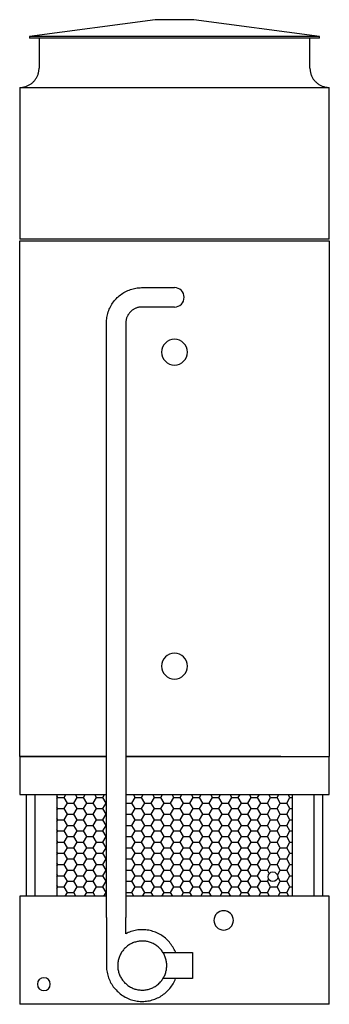
# Model space of a CAD drawing. Units: inches. Extents: x 1836 to 2207, y 0 to 237.
# Drawn here: x 2159 to 2207, y 0 to 153 of the extents above; entities that cross this region are included whole.
import ezdxf

# ---------------------------------------------------------------- set-up
doc = ezdxf.new("R2010")
doc.units = ezdxf.units.IN
doc.header["$MEASUREMENT"] = 0

msp = doc.modelspace()

# ---------------------------------------------------------------- hatches: boundary and pattern name
h = msp.add_hatch()
h.set_pattern_fill('HONEY', color=256, scale=8)
h.paths.add_polyline_path([(2200.86, 32.5), (2175.06, 32.5), (2175.06, 16.75), (2200.86, 16.75)])
h.paths.add_polyline_path([(2198.61, 19.75, -1), (2197.11, 19.75, -1)], flags=16)
h.paths.add_polyline_path([(2172.06, 32.5), (2164.36, 32.5), (2164.36, 16.75), (2172.06, 16.75)])

# ---------------------------------------------------------------- linework, layer by layer
for p, q in [((2179.61, 152.5), (2160.11, 149.88)), ((2205.11, 149.88), (2185.61, 152.5)), ((2185.61, 152.5), (2179.61, 152.5)), ((2160.11, 149.88), (2160.11, 149.63)), ((2205.11, 149.88), (2160.11, 149.88)), ((2205.11, 149.63), (2160.11, 149.63)), ((2161.61, 149.63), (2161.61, 145)), ((2203.61, 145), (2203.61, 149.63)), ((2205.11, 149.63), (2205.11, 149.88)), ((2161.61, 144.97), (2161.61, 145)), ((2161.61, 144.85), (2161.61, 144.97)), ((2203.61, 145), (2203.61, 144.88)), ((2203.61, 144.88), (2203.62, 144.76)), ((2161.07, 143.28), (2161.13, 143.38)), ((2161.13, 143.38), (2161.2, 143.48)), ((2161.2, 143.48), (2161.26, 143.59)), ((2161.26, 143.59), (2161.31, 143.69)), ((2161.31, 143.69), (2161.36, 143.8)), ((2161.36, 143.8), (2161.41, 143.91)), ((2161.41, 143.91), (2161.45, 144.03)), ((2161.45, 144.03), (2161.48, 144.14)), ((2161.48, 144.14), (2161.52, 144.26)), ((2161.52, 144.26), (2161.54, 144.37)), ((2161.54, 144.37), (2161.57, 144.49)), ((2161.57, 144.49), (2161.58, 144.61)), ((2161.58, 144.61), (2161.6, 144.73)), ((2161.6, 144.73), (2161.61, 144.85)), ((2203.62, 144.76), (2203.63, 144.64)), ((2203.63, 144.64), (2203.65, 144.52)), ((2203.65, 144.52), (2203.67, 144.4)), ((2203.67, 144.4), (2203.7, 144.29)), ((2203.7, 144.29), (2203.73, 144.17)), ((2203.73, 144.17), (2203.76, 144.06)), ((2203.76, 144.06), (2203.8, 143.94)), ((2203.8, 143.94), (2203.85, 143.83)), ((2203.85, 143.83), (2203.9, 143.72)), ((2203.9, 143.72), (2203.95, 143.61)), ((2203.95, 143.61), (2204.01, 143.51)), ((2204.01, 143.51), (2204.07, 143.41)), ((2204.07, 143.41), (2204.13, 143.31)), ((2158.61, 142), (2206.61, 142)), ((2158.61, 142), (2158.61, 118.5)), ((2158.61, 142), (2158.73, 142)), ((2158.73, 142), (2158.85, 142.01)), ((2158.85, 142.01), (2158.97, 142.02)), ((2158.97, 142.02), (2159.09, 142.04)), ((2159.09, 142.04), (2159.21, 142.06)), ((2159.21, 142.06), (2159.32, 142.09)), ((2159.32, 142.09), (2159.44, 142.12)), ((2159.44, 142.12), (2159.55, 142.15)), ((2159.55, 142.15), (2159.67, 142.19)), ((2159.67, 142.19), (2159.78, 142.24)), ((2159.78, 142.24), (2159.89, 142.29)), ((2159.89, 142.29), (2159.99, 142.34)), ((2159.99, 142.34), (2160.1, 142.4)), ((2160.1, 142.4), (2160.2, 142.46)), ((2160.2, 142.46), (2160.3, 142.52)), ((2160.3, 142.52), (2160.4, 142.59)), ((2160.4, 142.59), (2160.5, 142.67)), ((2160.5, 142.67), (2160.59, 142.74)), ((2160.59, 142.74), (2160.68, 142.83)), ((2160.68, 142.83), (2160.76, 142.91)), ((2160.76, 142.91), (2160.84, 143)), ((2160.84, 143), (2160.92, 143.09)), ((2160.92, 143.09), (2161, 143.18)), ((2161, 143.18), (2161.07, 143.28)), ((2204.13, 143.31), (2204.2, 143.21)), ((2204.2, 143.21), (2204.28, 143.11)), ((2204.28, 143.11), (2204.35, 143.02)), ((2204.35, 143.02), (2204.43, 142.93)), ((2204.43, 142.93), (2204.52, 142.85)), ((2204.52, 142.85), (2204.61, 142.77)), ((2204.61, 142.77), (2204.7, 142.69)), ((2204.7, 142.69), (2204.79, 142.61)), ((2204.79, 142.61), (2204.89, 142.54)), ((2204.89, 142.54), (2204.99, 142.48)), ((2204.99, 142.48), (2205.09, 142.41)), ((2205.09, 142.41), (2205.2, 142.35)), ((2205.2, 142.35), (2205.3, 142.3)), ((2205.3, 142.3), (2205.41, 142.25)), ((2205.41, 142.25), (2205.52, 142.2)), ((2205.52, 142.2), (2205.63, 142.16)), ((2205.63, 142.16), (2205.75, 142.13)), ((2205.75, 142.13), (2205.86, 142.09)), ((2205.86, 142.09), (2205.98, 142.07)), ((2205.98, 142.07), (2206.1, 142.04)), ((2206.1, 142.04), (2206.22, 142.03)), ((2206.22, 142.03), (2206.34, 142.01)), ((2206.34, 142.01), (2206.46, 142)), ((2206.46, 142), (2206.58, 142)), ((2206.58, 142), (2206.61, 142)), ((2206.61, 118.5), (2206.61, 142)), ((2206.61, 118.5), (2158.61, 118.5)), ((2158.61, 118.25), (2206.61, 118.25)), ((2158.61, 38.38), (2158.61, 118.25)), ((2206.61, 118.25), (2206.61, 38.38)), ((2174.05, 109.74), (2174.23, 109.88)), ((2174.23, 109.88), (2174.4, 110.01)), ((2174.4, 110.01), (2174.59, 110.13)), ((2174.59, 110.13), (2174.78, 110.24)), ((2174.78, 110.24), (2174.97, 110.35)), ((2174.97, 110.35), (2175.16, 110.45)), ((2175.16, 110.45), (2175.36, 110.54)), ((2175.36, 110.54), (2175.57, 110.63)), ((2175.57, 110.63), (2175.77, 110.7)), ((2175.77, 110.7), (2175.98, 110.77)), ((2175.98, 110.77), (2176.19, 110.83)), ((2176.19, 110.83), (2176.41, 110.88)), ((2176.41, 110.88), (2176.62, 110.92)), ((2176.62, 110.92), (2176.84, 110.95)), ((2176.84, 110.95), (2177.06, 110.98)), ((2177.06, 110.98), (2177.28, 110.99)), ((2177.28, 110.99), (2177.5, 111)), ((2177.5, 111), (2177.56, 111)), ((2177.56, 111), (2179.56, 111)), ((2178.61, 111), (2178.77, 111)), ((2178.77, 111), (2178.93, 111)), ((2178.93, 111), (2179.09, 111)), ((2179.09, 111), (2179.25, 111)), ((2179.25, 111), (2179.4, 111)), ((2179.4, 111), (2179.56, 111)), ((2179.56, 111), (2182.61, 111)), ((2179.56, 111), (2179.71, 111)), ((2179.71, 111), (2179.87, 111)), ((2179.87, 111), (2180.02, 111)), ((2180.02, 111), (2180.17, 111)), ((2180.17, 111), (2180.31, 111)), ((2180.31, 111), (2180.46, 111)), ((2180.46, 111), (2180.6, 111)), ((2180.6, 111), (2180.73, 111)), ((2180.73, 111), (2180.87, 111)), ((2180.87, 111), (2181, 111)), ((2181, 111), (2181.12, 111)), ((2181.12, 111), (2181.25, 111)), ((2181.25, 111), (2181.36, 111)), ((2181.36, 111), (2181.48, 111)), ((2181.48, 111), (2181.59, 111)), ((2181.59, 111), (2181.69, 111)), ((2181.69, 111), (2181.79, 111)), ((2181.79, 111), (2181.89, 111)), ((2181.89, 111), (2181.98, 111)), ((2181.98, 111), (2182.06, 111)), ((2182.06, 111), (2182.14, 111)), ((2182.14, 111), (2182.21, 111)), ((2182.21, 111), (2182.28, 111)), ((2182.28, 111), (2182.34, 111)), ((2182.34, 111), (2182.39, 111)), ((2182.39, 111), (2182.44, 111)), ((2182.44, 111), (2182.48, 111)), ((2182.48, 111), (2182.52, 111)), ((2182.52, 111), (2182.55, 111)), ((2182.55, 111), (2182.58, 111)), ((2182.58, 111), (2182.59, 111)), ((2182.59, 111), (2182.6, 111)), ((2182.6, 111), (2182.61, 111)), ((2182.61, 111), (2182.61, 111)), ((2172.79, 108.23), (2172.9, 108.42)), ((2172.9, 108.42), (2173.02, 108.61)), ((2173.02, 108.61), (2173.15, 108.78)), ((2173.15, 108.78), (2173.28, 108.96)), ((2173.28, 108.96), (2173.42, 109.13)), ((2173.42, 109.13), (2173.57, 109.29)), ((2173.57, 109.29), (2173.73, 109.45)), ((2173.73, 109.45), (2173.89, 109.6)), ((2173.89, 109.6), (2174.05, 109.74)), ((2172.17, 106.59), (2172.22, 106.81)), ((2172.22, 106.81), (2172.27, 107.02)), ((2172.27, 107.02), (2172.34, 107.23)), ((2172.34, 107.23), (2172.41, 107.44)), ((2172.41, 107.44), (2172.49, 107.64)), ((2172.49, 107.64), (2172.58, 107.84)), ((2172.58, 107.84), (2172.68, 108.04)), ((2172.68, 108.04), (2172.79, 108.23)), ((2175.4, 106.77), (2175.35, 106.68)), ((2175.46, 106.85), (2175.4, 106.77)), ((2175.51, 106.93), (2175.46, 106.85)), ((2175.57, 107.01), (2175.51, 106.93)), ((2175.63, 107.09), (2175.57, 107.01)), ((2175.7, 107.17), (2175.63, 107.09)), ((2175.77, 107.24), (2175.7, 107.17)), ((2175.84, 107.31), (2175.77, 107.24)), ((2175.91, 107.38), (2175.84, 107.31)), ((2175.99, 107.44), (2175.91, 107.38)), ((2176.07, 107.51), (2175.99, 107.44)), ((2176.15, 107.56), (2176.07, 107.51)), ((2176.23, 107.62), (2176.15, 107.56)), ((2176.32, 107.67), (2176.23, 107.62)), ((2176.4, 107.72), (2176.32, 107.67)), ((2176.49, 107.76), (2176.4, 107.72)), ((2176.59, 107.8), (2176.49, 107.76)), ((2176.68, 107.84), (2176.59, 107.8)), ((2176.77, 107.87), (2176.68, 107.84)), ((2176.87, 107.9), (2176.77, 107.87)), ((2176.97, 107.93), (2176.87, 107.9)), ((2177.06, 107.95), (2176.97, 107.93)), ((2177.16, 107.97), (2177.06, 107.95)), ((2177.26, 107.98), (2177.16, 107.97)), ((2177.36, 107.99), (2177.26, 107.98)), ((2177.46, 108), (2177.36, 107.99)), ((2177.56, 108), (2177.46, 108)), ((2179.56, 108), (2177.56, 108)), ((2178.65, 108), (2178.61, 108)), ((2178.81, 108), (2178.65, 108)), ((2178.97, 108), (2178.81, 108)), ((2179.13, 108), (2178.97, 108)), ((2179.29, 108), (2179.13, 108)), ((2179.45, 108), (2179.29, 108)), ((2179.6, 108), (2179.45, 108)), ((2182.61, 108), (2179.56, 108)), ((2179.76, 108), (2179.6, 108)), ((2179.91, 108), (2179.76, 108)), ((2180.06, 108), (2179.91, 108)), ((2180.21, 108), (2180.06, 108)), ((2180.35, 108), (2180.21, 108)), ((2180.49, 108), (2180.35, 108)), ((2180.63, 108), (2180.49, 108)), ((2180.77, 108), (2180.63, 108)), ((2180.9, 108), (2180.77, 108)), ((2181.03, 108), (2180.9, 108)), ((2181.16, 108), (2181.03, 108)), ((2181.28, 108), (2181.16, 108)), ((2181.4, 108), (2181.28, 108)), ((2181.51, 108), (2181.4, 108)), ((2181.62, 108), (2181.51, 108)), ((2181.72, 108), (2181.62, 108)), ((2181.82, 108), (2181.72, 108)), ((2181.91, 108), (2181.82, 108)), ((2182, 108), (2181.91, 108)), ((2182.08, 108), (2182, 108)), ((2182.16, 108), (2182.08, 108)), ((2182.23, 108), (2182.16, 108)), ((2182.29, 108), (2182.23, 108)), ((2182.35, 108), (2182.29, 108)), ((2182.41, 108), (2182.35, 108)), ((2182.45, 108), (2182.41, 108)), ((2182.49, 108), (2182.45, 108)), ((2182.53, 108), (2182.49, 108)), ((2182.56, 108), (2182.53, 108)), ((2182.58, 108), (2182.56, 108)), ((2182.6, 108), (2182.58, 108)), ((2182.61, 108), (2182.6, 108)), ((2182.61, 108), (2182.61, 108)), ((2172.06, 105.72), (2172.08, 105.94)), ((2172.06, 105.5), (2172.06, 105.72)), ((2172.06, 13.45), (2172.06, 105.5)), ((2172.08, 105.94), (2172.1, 106.16)), ((2172.1, 106.16), (2172.13, 106.38)), ((2172.13, 106.38), (2172.17, 106.59)), ((2175.07, 105.73), (2175.06, 105.63)), ((2175.06, 105.63), (2175.06, 105.53)), ((2175.06, 105.53), (2175.06, 105.5)), ((2175.06, 105.5), (2175.06, 13.45)), ((2175.08, 105.83), (2175.07, 105.73)), ((2175.1, 105.92), (2175.08, 105.83)), ((2175.11, 106.02), (2175.1, 105.92)), ((2175.14, 106.12), (2175.11, 106.02)), ((2175.16, 106.22), (2175.14, 106.12)), ((2175.19, 106.31), (2175.16, 106.22)), ((2175.23, 106.41), (2175.19, 106.31)), ((2175.27, 106.5), (2175.23, 106.41)), ((2175.31, 106.59), (2175.27, 106.5)), ((2175.35, 106.68), (2175.31, 106.59)), ((2158.61, 38.38), (2172.06, 38.38)), ((2158.61, 38.38), (2158.61, 32.5)), ((2172.06, 38.38), (2158.61, 38.38)), ((2199.11, 38.38), (2175.06, 38.38)), ((2175.06, 38.38), (2206.61, 38.38)), ((2206.61, 32.5), (2206.61, 38.38)), ((2158.61, 32.5), (2172.06, 32.5)), ((2159.61, 32.5), (2159.61, 16.75)), ((2160.98, 32.5), (2160.98, 16.75)), ((2164.36, 32.5), (2164.36, 16.75)), ((2175.06, 32.5), (2206.61, 32.5)), ((2200.86, 32.5), (2200.86, 16.75)), ((2204.23, 32.5), (2204.23, 16.75)), ((2205.61, 16.75), (2205.61, 32.5)), ((2172.06, 16.75), (2158.61, 16.75)), ((2158.61, 16.75), (2158.61, 0)), ((2206.61, 16.75), (2175.06, 16.75)), ((2206.61, 0), (2206.61, 16.75)), ((2172.06, 13.45), (2172.06, 6)), ((2175.06, 10.92), (2175.06, 13.45)), ((2175.25, 11.02), (2175.05, 10.93)), ((2175.45, 11.11), (2175.25, 11.02)), ((2175.65, 11.19), (2175.45, 11.11)), ((2175.86, 11.27), (2175.65, 11.19)), ((2176.08, 11.33), (2175.86, 11.27)), ((2176.29, 11.39), (2176.08, 11.33)), ((2176.51, 11.44), (2176.29, 11.39)), ((2176.73, 11.48), (2176.51, 11.44)), ((2176.94, 11.51), (2176.73, 11.48)), ((2177.17, 11.53), (2176.94, 11.51)), ((2177.39, 11.55), (2177.17, 11.53)), ((2177.61, 11.55), (2177.39, 11.55)), ((2177.73, 11.55), (2177.61, 11.55)), ((2177.95, 11.54), (2177.73, 11.55)), ((2178.17, 11.52), (2177.95, 11.54)), ((2178.39, 11.49), (2178.17, 11.52)), ((2178.61, 11.46), (2178.39, 11.49)), ((2178.83, 11.41), (2178.61, 11.46)), ((2179.04, 11.36), (2178.83, 11.41)), ((2179.26, 11.3), (2179.04, 11.36)), ((2179.47, 11.23), (2179.26, 11.3)), ((2179.68, 11.15), (2179.47, 11.23)), ((2179.88, 11.06), (2179.68, 11.15)), ((2180.08, 10.97), (2179.88, 11.06)), ((2180.28, 10.87), (2180.08, 10.97)), ((2180.47, 10.76), (2180.28, 10.87)), ((2180.66, 10.64), (2180.47, 10.76)), ((2175.59, 9.22), (2175.46, 9.14)), ((2175.72, 9.3), (2175.59, 9.22)), ((2175.85, 9.37), (2175.72, 9.3)), ((2175.99, 9.44), (2175.85, 9.37)), ((2176.13, 9.5), (2175.99, 9.44)), ((2176.27, 9.56), (2176.13, 9.5)), ((2176.41, 9.61), (2176.27, 9.56)), ((2176.56, 9.65), (2176.41, 9.61)), ((2176.71, 9.69), (2176.56, 9.65)), ((2176.85, 9.72), (2176.71, 9.69)), ((2177, 9.75), (2176.85, 9.72)), ((2177.15, 9.77), (2177, 9.75)), ((2177.31, 9.79), (2177.15, 9.77)), ((2177.46, 9.8), (2177.31, 9.79)), ((2177.61, 9.8), (2177.46, 9.8)), ((2177.69, 9.8), (2177.61, 9.8)), ((2177.84, 9.79), (2177.69, 9.8)), ((2177.99, 9.78), (2177.84, 9.79)), ((2178.15, 9.76), (2177.99, 9.78)), ((2178.3, 9.74), (2178.15, 9.76)), ((2178.44, 9.71), (2178.3, 9.74)), ((2178.59, 9.67), (2178.44, 9.71)), ((2178.74, 9.63), (2178.59, 9.67)), ((2178.88, 9.58), (2178.74, 9.63)), ((2179.02, 9.53), (2178.88, 9.58)), ((2179.16, 9.47), (2179.02, 9.53)), ((2179.3, 9.4), (2179.16, 9.47)), ((2179.44, 9.33), (2179.3, 9.4)), ((2179.57, 9.26), (2179.44, 9.33)), ((2179.7, 9.18), (2179.57, 9.26)), ((2179.82, 9.09), (2179.7, 9.18)), ((2180.84, 10.51), (2180.66, 10.64)), ((2181.02, 10.38), (2180.84, 10.51)), ((2181.19, 10.24), (2181.02, 10.38)), ((2181.36, 10.09), (2181.19, 10.24)), ((2181.52, 9.94), (2181.36, 10.09)), ((2181.67, 9.78), (2181.52, 9.94)), ((2181.82, 9.61), (2181.67, 9.78)), ((2181.96, 9.44), (2181.82, 9.61)), ((2182.1, 9.27), (2181.96, 9.44)), ((2182.22, 9.08), (2182.1, 9.27)), ((2174.19, 7.66), (2174.13, 7.52)), ((2174.26, 7.79), (2174.19, 7.66)), ((2174.33, 7.92), (2174.26, 7.79)), ((2174.41, 8.05), (2174.33, 7.92)), ((2174.5, 8.18), (2174.41, 8.05)), ((2174.59, 8.3), (2174.5, 8.18)), ((2174.68, 8.42), (2174.59, 8.3)), ((2174.78, 8.54), (2174.68, 8.42)), ((2174.88, 8.65), (2174.78, 8.54)), ((2174.99, 8.75), (2174.88, 8.65)), ((2175.1, 8.86), (2174.99, 8.75)), ((2175.22, 8.95), (2175.1, 8.86)), ((2175.34, 9.05), (2175.22, 8.95)), ((2175.46, 9.14), (2175.34, 9.05)), ((2179.94, 9), (2179.82, 9.09)), ((2180.06, 8.9), (2179.94, 9)), ((2180.18, 8.8), (2180.06, 8.9)), ((2180.29, 8.7), (2180.18, 8.8)), ((2180.39, 8.59), (2180.29, 8.7)), ((2180.49, 8.47), (2180.39, 8.59)), ((2180.59, 8.36), (2180.49, 8.47)), ((2180.68, 8.24), (2180.59, 8.36)), ((2180.77, 8.11), (2180.68, 8.24)), ((2180.85, 7.98), (2180.77, 8.11)), ((2180.84, 8), (2185.41, 8)), ((2180.93, 7.85), (2180.85, 7.98)), ((2181, 7.72), (2180.93, 7.85)), ((2181.06, 7.58), (2181, 7.72)), ((2182.34, 8.9), (2182.22, 9.08)), ((2182.46, 8.71), (2182.34, 8.9)), ((2182.56, 8.51), (2182.46, 8.71)), ((2182.66, 8.31), (2182.56, 8.51)), ((2182.74, 8.11), (2182.66, 8.31)), ((2182.79, 8), (2182.74, 8.11)), ((2185.41, 8), (2185.41, 4)), ((2172.07, 6.28), (2172.06, 6.06)), ((2172.07, 6.29), (2172.07, 6.28)), ((2173.82, 6.34), (2173.81, 6.19)), ((2173.81, 6.19), (2173.81, 6.04)), ((2173.84, 6.5), (2173.82, 6.34)), ((2173.86, 6.65), (2173.84, 6.5)), ((2173.89, 6.8), (2173.86, 6.65)), ((2173.93, 6.94), (2173.89, 6.8)), ((2173.97, 7.09), (2173.93, 6.94)), ((2174.02, 7.23), (2173.97, 7.09)), ((2174.07, 7.38), (2174.02, 7.23)), ((2174.13, 7.52), (2174.07, 7.38)), ((2181.13, 7.44), (2181.06, 7.58)), ((2181.18, 7.3), (2181.13, 7.44)), ((2181.23, 7.16), (2181.18, 7.3)), ((2181.27, 7.01), (2181.23, 7.16)), ((2181.31, 6.86), (2181.27, 7.01)), ((2181.34, 6.71), (2181.31, 6.86)), ((2181.37, 6.56), (2181.34, 6.71)), ((2181.39, 6.41), (2181.37, 6.56)), ((2181.4, 6.26), (2181.39, 6.41)), ((2181.41, 6.11), (2181.4, 6.26)), ((2181.41, 5.96), (2181.41, 6.11)), ((2172.06, 6.06), (2172.06, 5.84)), ((2172.06, 5.84), (2172.07, 5.62)), ((2172.07, 5.62), (2172.09, 5.4)), ((2172.09, 5.4), (2172.12, 5.17)), ((2172.12, 5.17), (2172.16, 4.96)), ((2172.16, 4.96), (2172.2, 4.74)), ((2172.2, 4.74), (2172.26, 4.52)), ((2173.81, 6.04), (2173.81, 5.89)), ((2173.81, 5.89), (2173.82, 5.74)), ((2173.82, 5.74), (2173.83, 5.59)), ((2173.83, 5.59), (2173.85, 5.44)), ((2173.85, 5.44), (2173.88, 5.29)), ((2173.88, 5.29), (2173.91, 5.14)), ((2173.91, 5.14), (2173.95, 4.99)), ((2173.95, 4.99), (2173.99, 4.84)), ((2173.99, 4.84), (2174.04, 4.7)), ((2174.04, 4.7), (2174.09, 4.56)), ((2181.09, 4.48), (2181.15, 4.62)), ((2181.15, 4.62), (2181.2, 4.77)), ((2181.2, 4.77), (2181.25, 4.91)), ((2181.25, 4.91), (2181.29, 5.06)), ((2181.29, 5.06), (2181.33, 5.2)), ((2181.33, 5.2), (2181.35, 5.35)), ((2181.35, 5.35), (2181.38, 5.5)), ((2181.38, 5.5), (2181.39, 5.66)), ((2181.39, 5.66), (2181.4, 5.81)), ((2181.4, 5.81), (2181.41, 5.96)), ((2172.26, 4.52), (2172.32, 4.31)), ((2172.32, 4.31), (2172.39, 4.1)), ((2172.39, 4.1), (2172.47, 3.89)), ((2172.47, 3.89), (2172.56, 3.69)), ((2172.56, 3.69), (2172.66, 3.49)), ((2172.66, 3.49), (2172.76, 3.29)), ((2172.76, 3.29), (2172.88, 3.1)), ((2172.88, 3.1), (2173, 2.92)), ((2174.09, 4.56), (2174.15, 4.42)), ((2174.15, 4.42), (2174.22, 4.28)), ((2174.22, 4.28), (2174.29, 4.15)), ((2174.29, 4.15), (2174.37, 4.02)), ((2174.37, 4.02), (2174.45, 3.89)), ((2174.45, 3.89), (2174.54, 3.76)), ((2174.54, 3.76), (2174.63, 3.64)), ((2174.63, 3.64), (2174.73, 3.53)), ((2174.73, 3.53), (2174.83, 3.41)), ((2174.83, 3.41), (2174.93, 3.3)), ((2174.93, 3.3), (2175.04, 3.2)), ((2175.04, 3.2), (2175.16, 3.1)), ((2175.16, 3.1), (2175.27, 3)), ((2180, 3.05), (2180.11, 3.14)), ((2180.11, 3.14), (2180.23, 3.25)), ((2180.23, 3.25), (2180.34, 3.35)), ((2180.34, 3.35), (2180.44, 3.46)), ((2180.44, 3.46), (2180.54, 3.58)), ((2180.54, 3.58), (2180.63, 3.7)), ((2180.63, 3.7), (2180.72, 3.82)), ((2180.72, 3.82), (2180.81, 3.95)), ((2180.81, 3.95), (2180.89, 4.08)), ((2185.41, 4), (2180.84, 4)), ((2180.89, 4.08), (2180.96, 4.21)), ((2180.96, 4.21), (2181.03, 4.34)), ((2181.03, 4.34), (2181.09, 4.48)), ((2182.28, 3), (2182.4, 3.19)), ((2182.4, 3.19), (2182.5, 3.38)), ((2182.5, 3.38), (2182.6, 3.58)), ((2182.6, 3.58), (2182.7, 3.78)), ((2182.7, 3.78), (2182.78, 3.99)), ((2182.78, 3.99), (2182.79, 4)), ((2173, 2.92), (2173.12, 2.73)), ((2173.12, 2.73), (2173.26, 2.56)), ((2173.26, 2.56), (2173.4, 2.39)), ((2173.4, 2.39), (2173.55, 2.22)), ((2173.55, 2.22), (2173.7, 2.06)), ((2173.7, 2.06), (2173.86, 1.91)), ((2173.86, 1.91), (2174.03, 1.76)), ((2174.03, 1.76), (2174.2, 1.62)), ((2174.2, 1.62), (2174.38, 1.49)), ((2175.27, 3), (2175.4, 2.91)), ((2175.4, 2.91), (2175.52, 2.82)), ((2175.52, 2.82), (2175.65, 2.74)), ((2175.65, 2.74), (2175.78, 2.67)), ((2175.78, 2.67), (2175.92, 2.6)), ((2175.92, 2.6), (2176.05, 2.53)), ((2176.05, 2.53), (2176.19, 2.47)), ((2176.19, 2.47), (2176.34, 2.42)), ((2176.34, 2.42), (2176.48, 2.37)), ((2176.48, 2.37), (2176.63, 2.33)), ((2176.63, 2.33), (2176.77, 2.29)), ((2176.77, 2.29), (2176.92, 2.26)), ((2176.92, 2.26), (2177.07, 2.24)), ((2177.07, 2.24), (2177.22, 2.22)), ((2177.22, 2.22), (2177.38, 2.21)), ((2177.38, 2.21), (2177.53, 2.2)), ((2177.53, 2.2), (2177.61, 2.2)), ((2177.61, 2.2), (2177.76, 2.2)), ((2177.76, 2.2), (2177.91, 2.21)), ((2177.91, 2.21), (2178.06, 2.23)), ((2178.06, 2.23), (2178.21, 2.25)), ((2178.21, 2.25), (2178.36, 2.28)), ((2178.36, 2.28), (2178.51, 2.31)), ((2178.51, 2.31), (2178.66, 2.35)), ((2178.66, 2.35), (2178.8, 2.39)), ((2178.8, 2.39), (2178.95, 2.44)), ((2178.95, 2.44), (2179.09, 2.5)), ((2179.09, 2.5), (2179.23, 2.56)), ((2179.23, 2.56), (2179.36, 2.63)), ((2179.36, 2.63), (2179.5, 2.7)), ((2179.5, 2.7), (2179.63, 2.78)), ((2179.63, 2.78), (2179.75, 2.86)), ((2179.75, 2.86), (2179.88, 2.95)), ((2179.88, 2.95), (2180, 3.05)), ((2180.74, 1.42), (2180.92, 1.55)), ((2180.92, 1.55), (2181.1, 1.68)), ((2181.1, 1.68), (2181.27, 1.83)), ((2181.27, 1.83), (2181.43, 1.98)), ((2181.43, 1.98), (2181.59, 2.13)), ((2181.59, 2.13), (2181.74, 2.3)), ((2181.74, 2.3), (2181.89, 2.46)), ((2181.89, 2.46), (2182.02, 2.64)), ((2182.02, 2.64), (2182.16, 2.82)), ((2182.16, 2.82), (2182.28, 3)), ((2206.61, 0), (2158.61, 0)), ((2174.38, 1.49), (2174.56, 1.36)), ((2174.56, 1.36), (2174.75, 1.24)), ((2174.75, 1.24), (2174.94, 1.13)), ((2174.94, 1.13), (2175.14, 1.03)), ((2175.14, 1.03), (2175.34, 0.94)), ((2175.34, 0.94), (2175.54, 0.85)), ((2175.54, 0.85), (2175.75, 0.77)), ((2175.75, 0.77), (2175.96, 0.7)), ((2175.96, 0.7), (2176.17, 0.64)), ((2176.17, 0.64), (2176.39, 0.59)), ((2176.39, 0.59), (2176.61, 0.54)), ((2176.61, 0.54), (2176.83, 0.51)), ((2176.83, 0.51), (2177.05, 0.48)), ((2177.05, 0.48), (2177.27, 0.46)), ((2177.27, 0.46), (2177.49, 0.45)), ((2177.49, 0.45), (2177.61, 0.45)), ((2177.61, 0.45), (2177.83, 0.45)), ((2177.83, 0.45), (2178.05, 0.47)), ((2178.05, 0.47), (2178.27, 0.49)), ((2178.27, 0.49), (2178.49, 0.52)), ((2178.49, 0.52), (2178.71, 0.56)), ((2178.71, 0.56), (2178.93, 0.61)), ((2178.93, 0.61), (2179.14, 0.67)), ((2179.14, 0.67), (2179.36, 0.73)), ((2179.36, 0.73), (2179.56, 0.81)), ((2179.56, 0.81), (2179.77, 0.89)), ((2179.77, 0.89), (2179.97, 0.98)), ((2179.97, 0.98), (2180.17, 1.08)), ((2180.17, 1.08), (2180.37, 1.18)), ((2180.37, 1.18), (2180.56, 1.3)), ((2180.56, 1.3), (2180.74, 1.42))]:
    msp.add_line(p, q)
msp.add_circle((2197.86, 19.75), 0.75)
for centre, radius, start, end in [((2182.61, 109.5), 1.5, 270, 90), ((2182.61, 101), 2, 360, 180), ((2182.61, 101), 2, 180, 360), ((2182.61, 52.38), 2, 0, 180), ((2182.61, 52.38), 2, 180, 360), ((2190.23, 13), 1.5, 360, 180), ((2190.23, 13), 1.5, 180, 0), ((2162.36, 3.12), 1, 360, 180), ((2162.36, 3.12), 1, 180, 360)]:
    msp.add_arc(centre, radius, start, end)

doc.saveas('drawing.dxf')
